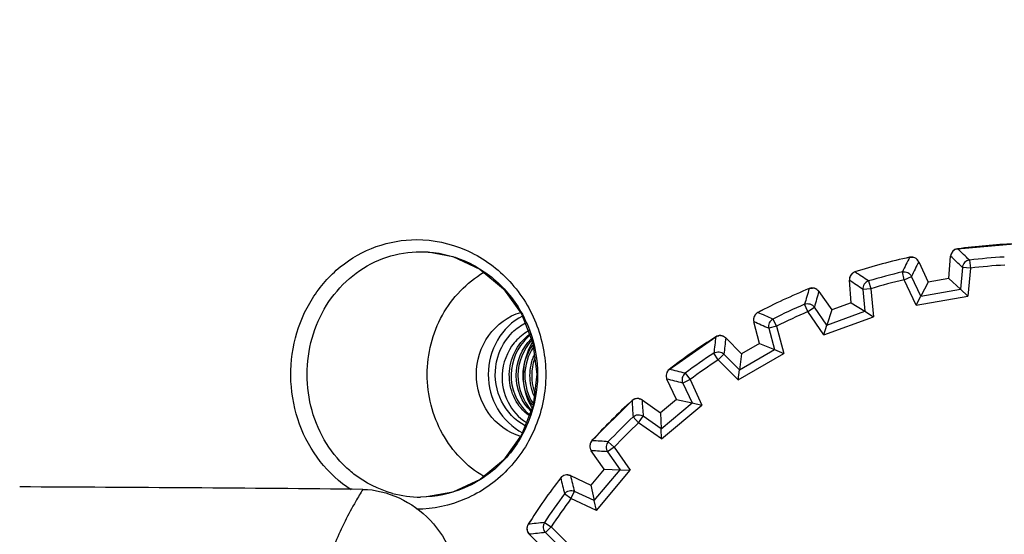
# Model space of a CAD drawing. Extents: x 0 to 841, y 0 to 594.
# Drawn here: x 201 to 213, y 298 to 304 of the extents above; entities that cross this region are included whole.
import ezdxf

# ---------------------------------------------------------------- set-up
doc = ezdxf.new("R2010")
doc.units = 0
doc.header["$LTSCALE"] = 46.255
doc.layers.get('0').update_dxf_attribs({"linetype": 'CONTINUOUS'})
for name, color, linetype in [('51-7F910-ZOODXF_CONTINUOUS_LINE', 7, 'CONTINUOUS'), ('C37_TELE_201DXF_CONTINUOUS_LINE', 7, 'CONTINUOUS'), ('UHD50X_7G6_TDXF_CONTINUOUS_LINE', 7, 'CONTINUOUS'), ('UHD50X_SIX_VIEW_DXF_DIMENSION', 7, 'CONTINUOUS'), ('V1-PLUS-ADJUDXF_CONTINUOUS_LINE', 7, 'CONTINUOUS')]:
    doc.layers.add(name, color=color, linetype=linetype)
doc.styles.get("Standard").update_dxf_attribs({"font": 'txt', "width": 0.7})
doc.dimstyles.new('DIMSTYLE_1', dxfattribs={"dimtxt": 2.5, "dimasz": 2, "dimexe": 1, "dimexo": 1.5, "dimtad": 1, "dimlfac": 2, "dimzin": 0, "dimdsep": 46, "dimtxsty": 'Standard', "dimblk": '_ARROW_FILLED', "dimblk1": '_ARROW_FILLED', "dimblk2": '_ARROW_FILLED', "dimcen": 0.09, "dimadec": 0, "dimazin": 0, "dimtp": 0.5, "dimtm": 0.5, "dimtfac": 1, "dimtofl": 0, "dimtmove": 0, "dimatfit": 3, "dimldrblk": '_ARROW_FILLED', "dimfxl": 1, "dimtolj": 1, "dimtzin": 0, "dimarcsym": 0})

# ---------------------------------------------------------------- blocks, each defined once
blk = doc.blocks.new('_ARROW_FILLED')
at = {"color": 0, "linetype": 'ByBlock'}
blk.add_solid([(0, 0), (-1, 0.2), (-1, -0.2)], dxfattribs=at)
blk = doc.blocks.new('*D6')
at = {"layer": 'UHD50X_SIX_VIEW_DXF_DIMENSION', "color": 2, "linetype": 'Continuous'}
for p, q in [((319.642, 299.916), (319.556, 335.91)), ((162.156, 253.098), (161.96, 335.534)), ((319.558, 334.91), (240.76, 334.722)), ((161.962, 334.534), (240.76, 334.722))]:
    blk.add_line(p, q, dxfattribs=at)
at = {"layer": 'UHD50X_SIX_VIEW_DXF_DIMENSION', "color": 2, "linetype": 'Continuous', "xscale": 2, "yscale": 2, "zscale": 2}
for p, rotation in [((319.558, 334.91), 0.1367520126), ((161.962, 334.534), 180.1367520125999)]:
    blk.add_blockref('_ARROW_FILLED', p, dxfattribs=dict(at, rotation=rotation))
at = {"layer": 'UHD50X_SIX_VIEW_DXF_DIMENSION', "color": 2, "linetype": 'Continuous', "insert": (240.753, 337.847), "char_height": 2.5, "width": 10.5, "attachment_point": 2, "rotation": 0.1368}
blk.add_mtext('315.19', dxfattribs=at)

msp = doc.modelspace()

# ---------------------------------------------------------------- linework, layer by layer
at = {"layer": '51-7F910-ZOODXF_CONTINUOUS_LINE', "color": 7, "linetype": 'Continuous'}
for p, q in [((205.478, 301.1139), (205.5467, 301.1122)), ((205.5467, 301.1122), (205.5718, 301.1107)), ((205.5467, 298.0682), (205.478, 298.0664)), ((205.5528, 298.0685), (205.5467, 298.0682))]:
    msp.add_line(p, q, dxfattribs=at)
msp.add_lwpolyline([(205.5714, 301.1107), (205.8764, 301.0536), (206.2151, 300.8973), (206.5069, 300.6549), (206.7316, 300.3422), (206.8734, 299.9799), (206.922, 299.5916), (206.874, 299.2032), (206.7327, 298.8403), (206.5082, 298.527), (206.2163, 298.2838), (205.8771, 298.1269), (205.5527, 298.0685)], dxfattribs=at)
for centre, radius, start, end in [((206.9414, 299.4726), 1.336, 239.50363, 239.92919), ((205.4787, 299.4083), 1.3419, 254.85587, 269.97029)]:
    msp.add_arc(centre, radius, start, end, dxfattribs=at)
for points, knots in [([(204.6155, 298.1574), (204.4703, 298.2514), (204.2074, 298.4941), (203.9484, 298.9665), (203.8417, 299.5025), (203.8971, 300.0471), (204.1093, 300.5454), (204.4601, 300.9458), (204.9152, 301.2048), (205.2581, 301.2639), (205.4276, 301.2639)], [0, 0, 0, 0, 0.1232502, 0.2494348, 0.3779207, 0.5067652, 0.6337708, 0.7577813, 0.8792858, 1, 1, 1, 1]), ([(205.4276, 301.2639), (205.6344, 301.2639), (206.0573, 301.1744), (206.5892, 300.801), (206.9477, 300.245), (207.0738, 299.5888), (206.9467, 298.9331), (206.5878, 298.378), (206.0562, 298.0057), (205.6341, 297.9165), (205.4276, 297.9164)], [0, 0, 0, 0, 0.1214423, 0.2455441, 0.3721865, 0.5002608, 0.6283193, 0.7548513, 0.8787619, 1, 1, 1, 1]), ([(204.515, 298.4729), (204.4116, 298.577), (204.2344, 298.8214), (204.0321, 299.3881), (204.0739, 300.0203), (204.3531, 300.5505), (204.6634, 300.8661), (205.0499, 301.068), (205.3362, 301.1139), (205.478, 301.1139)], [0, 0, 0, 0, 0.1250434, 0.2527173, 0.5079775, 0.6343287, 0.7578291, 0.8791819, 1, 1, 1, 1]), ([(205.5718, 301.1106), (205.7528, 301.098), (206.1171, 300.9965), (206.5663, 300.6482), (206.864, 300.1528), (206.9655, 299.5786), (206.8558, 299.0063), (206.5515, 298.5158), (206.0983, 298.1746), (205.7335, 298.0786), (205.5528, 298.0685)], [0, 0, 0, 0, 0.1216368, 0.2459285, 0.3725457, 0.5004043, 0.6282249, 0.7546721, 0.878679, 1, 1, 1, 1]), ([(206.2635, 298.3215), (206.051, 298.4466), (205.6867, 298.8289), (205.497, 299.5895), (205.6861, 300.3504), (206.0501, 300.7329), (206.2624, 300.8583)], [0, 0, 0, 0, 0.2466309, 0.49999, 0.7533557, 1, 1, 1, 1]), ([(206.1715, 299.5902), (206.1715, 299.7595), (206.274, 300.1018), (206.5657, 300.3149), (206.7224, 300.3611)], [0, 0, 0, 0, 0.5089408, 1, 1, 1, 1]), ([(206.7423, 300.3152), (206.6154, 300.2488), (206.3945, 300.0339), (206.318, 299.7376), (206.318, 299.5902)], [0, 0, 0, 0, 0.4927937, 1, 1, 1, 1]), ([(206.721, 298.8197), (206.5646, 298.8662), (206.2737, 299.0793), (206.1715, 299.4211), (206.1715, 299.5902)], [0, 0, 0, 0, 0.4910763, 1, 1, 1, 1]), ([(206.318, 299.5902), (206.318, 299.4425), (206.3947, 299.1457), (206.6164, 298.9307), (206.7436, 298.8645)], [0, 0, 0, 0, 0.5072249, 1, 1, 1, 1]), ([(205.1281, 298.113), (204.9563, 298.1597), (204.7359, 298.2712), (204.5575, 298.43), (204.515, 298.4729)], [0, 0, 0, 0, 0.7465408, 1, 1, 1, 1])]:
    msp.add_open_spline(points, degree=3, knots=knots, dxfattribs=at)
at = {"layer": 'C37_TELE_201DXF_CONTINUOUS_LINE', "color": 7, "linetype": 'Continuous'}
for centre, radius, start, end in [((207.0993, 299.6134), 0.5879, 118.91682, 121.38017), ((207.0992, 299.6137), 0.5876, 117.6456, 118.91681), ((207.2216, 299.5973), 0.6141, 130.96974, 138.97043), ((207.1922, 299.606), 0.6022, 126.97424, 130.92971), ((207.2126, 299.6071), 0.6007, 128.90582, 130.93911), ((207.191, 299.6075), 0.6003, 125.44066, 126.97287), ((207.2124, 299.6074), 0.6004, 127.31503, 128.90578), ((207.2869, 299.5959), 0.6159, 134.11888, 135.04485), ((207.4856, 299.5773), 0.6495, 155.80244, 157.50819), ((207.5115, 299.5762), 0.654, 159.47006, 161.71219), ((207.4905, 299.5722), 0.6327, 197.7795, 201.72664), ((207.4548, 299.5661), 0.6173, 202.4448, 205.51675), ((207.1508, 299.5273), 0.5553, 233.93009, 234.95887), ((207.1746, 299.5303), 0.5591, 231.79932, 232.70381), ((207.0856, 299.5297), 0.656, 241.77698, 243.04106), ((207.1176, 299.5119), 0.612, 237.81556, 239.52972)]:
    msp.add_arc(centre, radius, start, end, dxfattribs=at)
for points, knots in [([(206.4111, 299.6853), (206.4161, 299.7257), (206.4492, 299.8827), (206.5346, 300.0288), (206.6194, 300.113)], [0, 0, 0, 0, 0.2544355, 1, 1, 1, 1]), ([(206.8239, 299.0784), (206.7509, 299.1315), (206.628, 299.2784), (206.5591, 299.5566), (206.6125, 299.8414), (206.727, 299.9997), (206.7977, 300.061)], [0, 0, 0, 0, 0.2429911, 0.4940624, 0.7483294, 1, 1, 1, 1]), ([(206.7584, 300.0004), (206.6486, 299.8743), (206.5304, 299.5234), (206.701, 299.1915), (206.8289, 299.0909)], [0, 0, 0, 0, 0.5068544, 1, 1, 1, 1]), ([(206.8495, 299.1287), (206.7338, 299.2407), (206.5953, 299.5789), (206.735, 299.9148), (206.851, 300.031)], [0, 0, 0, 0, 0.4950771, 1, 1, 1, 1]), ([(206.8604, 300.0185), (206.7524, 299.904), (206.6232, 299.5834), (206.7469, 299.2592), (206.8531, 299.1469)], [0, 0, 0, 0, 0.5045293, 1, 1, 1, 1]), ([(206.8685, 299.9966), (206.7943, 299.8749), (206.7114, 299.5875), (206.7873, 299.298), (206.8582, 299.1762)], [0, 0, 0, 0, 0.5026799, 1, 1, 1, 1]), ([(206.8677, 299.2065), (206.7917, 299.3118), (206.7076, 299.5806), (206.7947, 299.8479), (206.8718, 299.9549)], [0, 0, 0, 0, 0.4962116, 1, 1, 1, 1]), ([(206.8777, 299.9322), (206.81, 299.8292), (206.735, 299.58), (206.8076, 299.3296), (206.8744, 299.2281)], [0, 0, 0, 0, 0.5035507, 1, 1, 1, 1]), ([(206.8842, 299.3304), (206.8522, 299.4078), (206.8191, 299.5778), (206.8532, 299.7476), (206.8855, 299.8258)], [0, 0, 0, 0, 0.4975589, 1, 1, 1, 1]), ([(206.7754, 298.9517), (206.6514, 299.0182), (206.441, 299.2411), (206.3931, 299.5414), (206.4111, 299.6853)], [0, 0, 0, 0, 0.4925168, 1, 1, 1, 1]), ([(206.4904, 299.5902), (206.4846, 299.4732), (206.533, 299.2356), (206.6956, 299.0544), (206.7916, 298.994)], [0, 0, 0, 0, 0.5080718, 1, 1, 1, 1])]:
    msp.add_open_spline(points, degree=3, knots=knots, dxfattribs=at)
for points in [[(206.6194, 300.113), (206.6668, 300.1601), (206.7219, 300.2007), (206.7812, 300.2316)], [(206.7932, 300.1153), (206.7351, 300.0799), (206.6826, 300.0338), (206.6395, 299.9813)], [(206.6395, 299.9813), (206.5509, 299.8735), (206.4973, 299.7295), (206.4904, 299.5902)], [(206.8905, 299.7814), (206.8484, 299.654), (206.847, 299.5067), (206.8879, 299.379)]]:
    msp.add_open_spline(points, degree=3, dxfattribs=at)
at = {"layer": 'UHD50X_7G6_TDXF_CONTINUOUS_LINE', "color": 7, "linetype": 'Continuous'}
msp.add_arc((196.6766, -548.3093), 846.5107, 89.4528663, 89.7411829, dxfattribs=at)
for points, knots in [([(204.7616, 298.1628), (204.7312, 298.1142), (204.6049, 297.903), (204.4956, 297.6818), (204.4202, 297.5087)], [0, 0, 0, 0, 0.2329252, 1, 1, 1, 1]), ([(204.7601, 298.1627), (205.0666, 298.1596), (205.7048, 297.8517), (205.95, 297.2114), (205.9684, 296.8906)], [0, 0, 0, 0, 0.4882447, 1, 1, 1, 1])]:
    msp.add_open_spline(points, degree=3, knots=knots, dxfattribs=at)
at = {"layer": 'V1-PLUS-ADJUDXF_CONTINUOUS_LINE', "color": 7, "linetype": 'Continuous'}
for p, q in [((212.1449, 301.1499), (212.8457, 301.2112)), ((212.1449, 301.1499), (212.1449, 301.1497)), ((211.55, 301.0448), (211.55, 301.045)), ((211.6618, 300.9895), (211.7799, 300.7362)), ((211.6619, 300.9895), (211.6618, 300.9895)), ((211.6619, 300.9895), (211.78, 300.7363)), ((212.0343, 300.7812), (212.0587, 301.0595)), ((212.0345, 300.781), (212.0588, 301.0595)), ((212.0587, 301.0595), (212.0588, 301.0595)), ((212.2922, 301.0099), (212.3039, 300.9107)), ((210.8704, 300.8629), (210.8705, 300.8627)), ((211.4824, 300.7658), (211.4594, 300.863)), ((212.2044, 300.9194), (212.1806, 300.6472)), ((212.3039, 300.9107), (212.2044, 300.9194)), ((212.3039, 300.9107), (212.2734, 300.5621)), ((210.8012, 300.7589), (210.8013, 300.7589)), ((210.8256, 300.4805), (210.8012, 300.7589)), ((210.8257, 300.4804), (210.8013, 300.7589)), ((211.0398, 300.7506), (211.0685, 300.6549)), ((211.4824, 300.7658), (211.5729, 300.808)), ((211.6303, 300.4487), (211.4824, 300.7658)), ((211.6884, 300.5604), (211.5729, 300.808)), ((211.7799, 300.7362), (211.6884, 300.5604)), ((212.0345, 300.781), (211.7799, 300.7362)), ((211.7799, 300.7362), (211.7799, 300.7363)), ((212.0343, 300.7812), (211.78, 300.7363)), ((212.0344, 300.7812), (212.0345, 300.781)), ((212.0345, 300.781), (212.1806, 300.6472)), ((210.3028, 300.6561), (210.3027, 300.6562)), ((210.4226, 300.6211), (210.4225, 300.621)), ((210.4225, 300.621), (210.5828, 300.392)), ((210.4226, 300.6211), (210.5829, 300.3922)), ((211.0685, 300.6549), (210.969, 300.6462)), ((210.969, 300.6462), (210.9929, 300.374)), ((211.0685, 300.6549), (211.099, 300.3063)), ((211.6884, 300.5604), (212.1806, 300.6472)), ((212.1806, 300.6472), (212.2734, 300.5621)), ((210.8257, 300.4804), (210.5828, 300.392)), ((210.8256, 300.4805), (210.5829, 300.3922)), ((210.8257, 300.4806), (210.8257, 300.4804)), ((210.8257, 300.4804), (210.9929, 300.374)), ((211.6303, 300.4487), (212.2734, 300.5621)), ((211.6303, 300.4487), (211.6884, 300.5604)), ((209.6651, 300.3589), (209.6652, 300.3588)), ((210.2847, 300.3696), (210.2452, 300.4613)), ((210.2847, 300.3696), (210.3665, 300.4269)), ((210.4854, 300.083), (210.2847, 300.3696)), ((210.5233, 300.203), (210.3665, 300.4269)), ((210.5828, 300.392), (210.5233, 300.203)), ((210.5233, 300.203), (210.9929, 300.374)), ((210.5828, 300.392), (210.5828, 300.3922)), ((210.9929, 300.374), (211.099, 300.3063)), ((209.615, 300.2445), (209.6152, 300.2445)), ((209.6873, 299.9746), (209.615, 300.2445)), ((209.6875, 299.9745), (209.6152, 300.2445)), ((209.8515, 300.2777), (209.8963, 300.1885)), ((210.4854, 300.083), (211.099, 300.3063)), ((209.8963, 300.1885), (209.7999, 300.1626)), ((209.7999, 300.1626), (209.8706, 299.8987)), ((209.8963, 300.1885), (209.9869, 299.8505)), ((210.4854, 300.083), (210.5233, 300.203)), ((208.5657, 299.6533), (209.142, 300.0568)), ((209.142, 300.0567), (209.142, 300.0568)), ((209.2661, 300.043), (209.266, 300.0429)), ((209.266, 300.0429), (209.4637, 299.8453)), ((209.2661, 300.043), (209.4637, 299.8454)), ((209.4378, 299.6488), (209.8706, 299.8987)), ((209.6873, 299.9746), (209.4637, 299.8454)), ((209.6875, 299.9745), (209.4637, 299.8453)), ((209.6874, 299.9746), (209.6875, 299.9745)), ((209.6875, 299.9745), (209.8706, 299.8987)), ((209.8706, 299.8987), (209.9869, 299.8505)), ((209.174, 299.7714), (209.1191, 299.8549)), ((209.174, 299.7714), (209.2446, 299.842)), ((209.4214, 299.524), (209.174, 299.7714)), ((209.4378, 299.6488), (209.2446, 299.842)), ((209.4214, 299.524), (209.9869, 299.8505)), ((209.4637, 299.8453), (209.4378, 299.6488)), ((209.4637, 299.8453), (209.4636, 299.8454)), ((208.5657, 299.6533), (208.5658, 299.6532)), ((209.4214, 299.524), (209.4378, 299.6488)), ((208.6543, 299.2787), (208.5362, 299.5319)), ((208.5362, 299.5319), (208.5363, 299.5319)), ((208.6545, 299.2786), (208.5363, 299.5319)), ((208.823, 299.5256), (208.7325, 299.4834)), ((208.7633, 299.6057), (208.823, 299.5256)), ((208.823, 299.5256), (208.9708, 299.2085)), ((208.7325, 299.4834), (208.848, 299.2357)), ((207.6055, 298.7675), (208.1029, 299.2649)), ((208.103, 299.2648), (208.1029, 299.2649)), ((208.2276, 299.2729), (208.2275, 299.2728)), ((208.2275, 299.2728), (208.4565, 299.1125)), ((208.2276, 299.2729), (208.4565, 299.1127)), ((208.6543, 299.2787), (208.4565, 299.1127)), ((208.6545, 299.2786), (208.4565, 299.1125)), ((208.6544, 299.2787), (208.6545, 299.2786)), ((208.6545, 299.2786), (208.848, 299.2357)), ((208.4651, 298.9145), (208.848, 299.2357)), ((208.4706, 298.7887), (208.9708, 299.2085)), ((208.848, 299.2357), (208.9708, 299.2085)), ((208.184, 298.9894), (208.1155, 299.0621)), ((208.184, 298.9894), (208.2413, 299.0712)), ((208.4651, 298.9145), (208.2413, 299.0712)), ((208.4565, 299.1125), (208.4564, 299.1126)), ((208.4565, 299.1125), (208.4651, 298.9145)), ((208.4706, 298.7887), (208.184, 298.9894)), ((208.4706, 298.7887), (208.4651, 298.9145)), ((207.6055, 298.7675), (207.6056, 298.7674)), ((207.881, 298.6864), (207.7992, 298.6291)), ((207.8083, 298.7549), (207.881, 298.6864)), ((207.881, 298.6864), (208.0817, 298.3998)), ((207.5975, 298.6428), (207.5976, 298.6429)), ((207.7578, 298.4139), (207.5975, 298.6428)), ((207.7579, 298.4139), (207.5976, 298.6429)), ((207.7992, 298.6291), (207.956, 298.4053)), ((207.7578, 298.4139), (207.5918, 298.2161)), ((207.7579, 298.4139), (207.5918, 298.2159)), ((207.6347, 298.0224), (207.956, 298.4053)), ((207.7578, 298.414), (207.7579, 298.4139)), ((207.7579, 298.4139), (207.956, 298.4053)), ((207.956, 298.4053), (208.0817, 298.3998)), ((207.2173, 298.3046), (207.2172, 298.3047)), ((207.3386, 298.3342), (207.3385, 298.334)), ((207.3385, 298.334), (207.5918, 298.2159)), ((207.3386, 298.3342), (207.5918, 298.2161)), ((207.662, 297.8996), (208.0817, 298.3998)), ((207.5918, 298.2159), (207.5917, 298.216)), ((207.5918, 298.2159), (207.6347, 298.0224)), ((207.3449, 298.0474), (207.2648, 298.1071)), ((207.3449, 298.0474), (207.3871, 298.1379)), ((207.662, 297.8996), (207.3449, 298.0474)), ((207.6347, 298.0224), (207.3871, 298.1379)), ((207.662, 297.8996), (207.6347, 298.0224)), ((206.8137, 297.7284), (206.8138, 297.7283)), ((207.0156, 297.7512), (207.0991, 297.6964)), ((207.0991, 297.6964), (207.0285, 297.6258)), ((207.0991, 297.6964), (207.3465, 297.449)), ((206.8275, 297.6042), (206.8276, 297.6043)), ((207.0252, 297.4067), (206.8276, 297.6043)), ((207.0285, 297.6258), (207.2217, 297.4326))]:
    msp.add_line(p, q, dxfattribs=at)
for centre, radius, start, end in [((212.1583, 301.0508), 0.1, 97.69121, 175.0032), ((212.157, 301.0517), 0.0982, 145.50544, 152.471), ((212.1586, 301.0504), 0.1002, 127.56862, 145.41493), ((212.1583, 301.0507), 0.0999, 121.32308, 127.53621), ((213.148, 293.7227), 7.4945, 92.31138, 97.69165), ((195.7736, 283.7608), 23.8829, 46.23919, 46.72652), ((213.148, 293.7227), 7.4946, 102.31138, 107.69165), ((213.148, 293.7227), 7.4945, 102.31138, 107.69165), ((232.8815, 290.3086), 23.881, 153.28385, 153.77116), ((211.5713, 300.9473), 0.1, 24.99982, 102.31181), ((232.5408, 290.652), 23.298, 153.6593, 154.15612), ((211.5713, 300.9472), 0.0999, 72.46672, 78.6801), ((211.5711, 300.9468), 0.1002, 54.58829, 72.43431), ((211.5721, 300.9486), 0.0982, 47.53205, 54.49778), ((195.9763, 284.2), 23.2999, 45.85431, 46.35114), ((213.148, 293.7227), 7.3373, 93.30506, 96.69797), ((210.9008, 300.7676), 0.1, 107.69121, 185.0032), ((197.7669, 280.8948), 23.8835, 56.23857, 56.72588), ((213.148, 293.7227), 7.3373, 103.30506, 106.69797), ((213.148, 293.7227), 7.2374, 93.30506, 96.69797), ((197.8902, 281.3625), 23.3006, 55.85368, 56.3505), ((210.8994, 300.7683), 0.0982, 155.50545, 162.47099), ((210.9012, 300.7673), 0.1002, 137.5686, 155.41493), ((210.9009, 300.7675), 0.0999, 131.32309, 137.53619), ((213.148, 293.7227), 7.2374, 103.30506, 106.69797), ((213.148, 293.7227), 7.4946, 112.31138, 117.69165), ((213.148, 293.7227), 7.4945, 112.31138, 117.69165), ((233.1753, 293.7871), 23.8817, 163.28415, 163.77145), ((210.3407, 300.5637), 0.1, 34.99982, 112.31181), ((210.3407, 300.5636), 0.0999, 82.46674, 88.68008), ((210.3406, 300.5633), 0.1002, 64.58827, 82.43433), ((232.7801, 294.066), 23.2987, 163.6596, 164.15641), ((210.3413, 300.5651), 0.0982, 57.53206, 64.49777), ((209.7116, 300.2703), 0.1, 117.69121, 195.0032), ((200.2276, 278.4183), 23.8841, 66.23786, 66.72517), ((213.148, 293.7227), 7.3373, 113.30506, 116.69797), ((213.148, 293.7227), 7.2374, 113.30506, 116.69797), ((209.7101, 300.2708), 0.0982, 165.50545, 172.47098), ((209.712, 300.2701), 0.1002, 147.56858, 165.41494), ((200.2679, 278.9004), 23.3011, 65.85297, 66.34979), ((209.7117, 300.2703), 0.0999, 141.3231, 147.53617), ((213.148, 293.7227), 7.4945, 122.31138, 127.69165), ((232.8606, 297.2638), 23.8824, 173.28431, 173.77161), ((209.1954, 299.9723), 0.1, 44.99982, 122.31181), ((209.1954, 299.9722), 0.0999, 92.46676, 98.68007), ((209.1954, 299.9718), 0.1002, 74.58826, 92.43435), ((209.1958, 299.9738), 0.0982, 67.53206, 74.49775), ((232.4229, 297.4699), 23.2994, 173.65976, 174.15656), ((213.148, 293.7227), 7.3373, 123.30506, 126.69797), ((213.148, 293.7227), 7.2374, 123.30506, 126.69797), ((208.6268, 299.5741), 0.1, 127.69121, 205.0032), ((203.081, 276.4068), 23.8846, 76.2371, 76.7244), ((208.6253, 299.5743), 0.0982, 175.50545, 182.47098), ((208.6273, 299.574), 0.1002, 157.56857, 175.41494), ((208.6269, 299.5741), 0.0999, 151.32311, 157.53616), ((203.037, 276.8886), 23.3016, 75.85221, 76.34902), ((213.148, 293.7227), 7.4945, 132.31138, 137.69165), ((208.1702, 299.191), 0.1, 54.99982, 132.31181), ((231.9469, 300.6331), 23.8831, 183.28433, 183.77163), ((208.1703, 299.1909), 0.0999, 102.46678, 108.68005), ((208.1703, 299.1905), 0.1002, 84.58824, 102.43437), ((208.1703, 299.1925), 0.0982, 77.53207, 84.49773), ((231.4801, 300.7601), 23.3001, 183.65977, 184.15658), ((213.148, 293.7227), 7.3373, 133.30506, 136.69797), ((213.148, 293.7227), 7.2374, 133.30506, 136.69797), ((207.6794, 298.7002), 0.1, 137.69121, 215.0032), ((206.2405, 274.9214), 23.885, 86.2363, 86.7236), ((207.6799, 298.7001), 0.1002, 167.56855, 185.41494), ((207.6779, 298.7001), 0.0982, 185.50545, 192.47097), ((207.6795, 298.7001), 0.0999, 161.32311, 167.53615), ((206.1135, 275.3882), 23.3019, 85.85141, 86.34821), ((213.148, 293.7227), 7.4946, 142.31138, 147.69165), ((213.148, 293.7227), 7.4945, 142.31138, 147.69165), ((207.2963, 298.2435), 0.1, 64.99982, 142.31181), ((230.4619, 303.7926), 23.8837, 193.28422, 193.77151), ((207.2963, 298.2434), 0.0999, 112.46679, 118.68003), ((207.2964, 298.2431), 0.1002, 94.58822, 112.43438), ((207.2961, 298.2451), 0.0982, 87.53207, 94.49771), ((229.9801, 303.8366), 23.3007, 193.65965, 194.15645), ((213.148, 293.7227), 7.3373, 143.30506, 146.69797), ((213.148, 293.7227), 7.2374, 143.30506, 146.69797), ((206.8982, 297.6749), 0.1, 147.69121, 225.0032), ((206.8986, 297.675), 0.1002, 177.56855, 195.41493), ((206.8983, 297.6749), 0.0999, 171.32311, 177.53614), ((209.6099, 274.0073), 23.8852, 96.2355, 96.72279), ((206.8967, 297.6746), 0.0982, 195.50544, 202.47096), ((209.4038, 274.445), 23.3022, 95.8506, 96.3474)]:
    msp.add_arc(centre, radius, start, end, dxfattribs=at)
for points in [[(212.0699, 301.0971), (212.0639, 301.0855), (212.06, 301.0725), (212.0588, 301.0595)], [(212.1449, 301.1497), (212.1314, 301.1479), (212.1181, 301.1431), (212.1064, 301.136)], [(211.55, 301.0448), (211.5633, 301.0477), (211.5775, 301.0478), (211.5909, 301.0451)], [(211.6385, 301.021), (211.6481, 301.0122), (211.6562, 301.0013), (211.6618, 300.9895)], [(210.8705, 300.8627), (210.8575, 300.8586), (210.8452, 300.8515), (210.8349, 300.8425)], [(210.8057, 300.7979), (210.8018, 300.7854), (210.8003, 300.7719), (210.8013, 300.7589)], [(210.3028, 300.6561), (210.3154, 300.6613), (210.3294, 300.6638), (210.343, 300.6635)], [(210.3941, 300.648), (210.4051, 300.641), (210.4149, 300.6317), (210.4225, 300.621)], [(209.6652, 300.3588), (209.6531, 300.3524), (209.6422, 300.3433), (209.6337, 300.3327)], [(209.6127, 300.2837), (209.611, 300.2707), (209.6119, 300.2571), (209.6152, 300.2445)], [(209.142, 300.0567), (209.1536, 300.064), (209.1669, 300.0689), (209.1804, 300.0709)], [(209.2333, 300.0646), (209.2454, 300.0596), (209.2567, 300.0521), (209.266, 300.0429)], [(208.5658, 299.6532), (208.555, 299.6448), (208.5458, 299.634), (208.5393, 299.622)], [(208.5271, 299.5701), (208.5277, 299.557), (208.5309, 299.5438), (208.5363, 299.5319)], [(208.103, 299.2648), (208.1131, 299.274), (208.1254, 299.2812), (208.1383, 299.2855)], [(208.1915, 299.2885), (208.2043, 299.2856), (208.2168, 299.2802), (208.2275, 299.2728)], [(207.6056, 298.7674), (207.5964, 298.7573), (207.5893, 298.745), (207.5849, 298.7321)], [(207.582, 298.6789), (207.5848, 298.6661), (207.5902, 298.6536), (207.5976, 298.6429)], [(207.2173, 298.3046), (207.2256, 298.3154), (207.2365, 298.3245), (207.2484, 298.3311)], [(207.3003, 298.3432), (207.3134, 298.3427), (207.3266, 298.3395), (207.3385, 298.334)], [(206.8138, 297.7283), (206.8065, 297.7168), (206.8016, 297.7035), (206.7995, 297.69)], [(206.8059, 297.637), (206.8109, 297.6249), (206.8184, 297.6136), (206.8276, 297.6043)]]:
    msp.add_open_spline(points, degree=3, dxfattribs=at)
for points in [[(212.2922, 301.0099), (212.2701, 301.0072), (212.2264, 300.986), (212.2063, 300.9416), (212.2044, 300.9194)], [(211.4594, 300.863), (211.4812, 300.868), (211.5295, 300.8631), (211.5635, 300.8282), (211.5729, 300.808)], [(211.0398, 300.7506), (211.0185, 300.744), (210.9791, 300.7156), (210.9671, 300.6684), (210.969, 300.6462)], [(210.2452, 300.4613), (210.2657, 300.47), (210.3142, 300.4736), (210.3537, 300.4452), (210.3665, 300.4269)], [(209.8515, 300.2777), (209.8316, 300.2676), (209.7977, 300.2327), (209.7941, 300.1842), (209.7999, 300.1626)], [(209.1191, 299.8549), (209.1378, 299.867), (209.185, 299.8789), (209.2288, 299.8578), (209.2446, 299.842)], [(208.7633, 299.6057), (208.7455, 299.5923), (208.7182, 299.5521), (208.723, 299.5036), (208.7325, 299.4834)], [(208.1155, 299.0621), (208.1318, 299.0773), (208.1761, 299.0972), (208.223, 299.084), (208.2413, 299.0712)], [(207.8083, 298.7549), (207.7931, 298.7386), (207.7732, 298.6943), (207.7864, 298.6474), (207.7992, 298.6291)], [(207.2648, 298.1071), (207.2782, 298.1249), (207.3184, 298.1522), (207.3669, 298.1474), (207.3871, 298.1379)], [(207.0156, 297.7512), (207.0035, 297.7325), (206.9916, 297.6854), (207.0127, 297.6415), (207.0285, 297.6258)]]:
    msp.add_open_spline(points, degree=3, knots=[0, 0, 0, 0, 0.499993, 1, 1, 1, 1], dxfattribs=at)

# ---------------------------------------------------------------- dimensions: what is measured, and where the dimension line sits
at = {"layer": 'UHD50X_SIX_VIEW_DXF_DIMENSION', "color": 2, "linetype": 'Continuous'}
dim = msp.add_linear_dim(base=(319.5585, 334.9099), p1=(162.16, 251.5984), p2=(319.6456, 298.4156), angle=0.13675, dimstyle='DIMSTYLE_1', dxfattribs=at)
dim.commit()
dim.dimension.update_dxf_attribs({"geometry": '*D6', "text_midpoint": (240.7602, 334.7218), "dimtype": 160})

doc.saveas('drawing.dxf')
